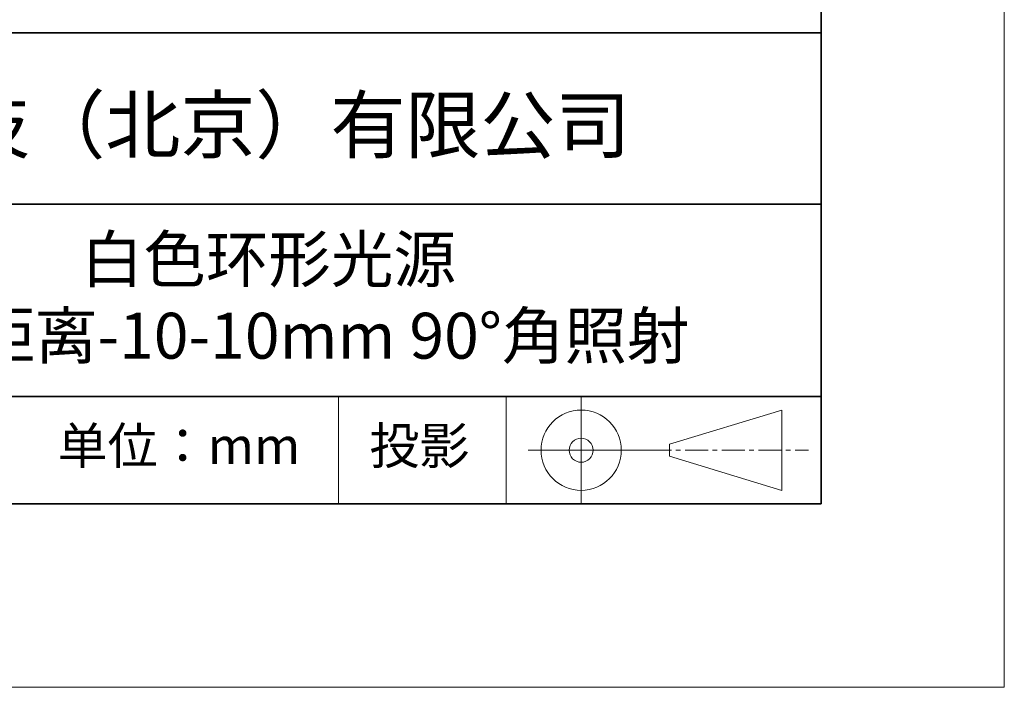
# Model space of a CAD drawing. Units: millimetres. Extents: x 11673 to 11970, y -7568 to -7358.
# Drawn here: x 11916 to 11970, y -7568 to -7531 of the extents above; entities that cross this region are included whole.
import ezdxf

# ---------------------------------------------------------------- set-up
doc = ezdxf.new("R2010")
doc.units = ezdxf.units.MM
doc.header["$LTSCALE"] = 10
doc.linetypes.add('CENTER', pattern=[2, 1.25, -0.25, 0.25, -0.25])
for name, color, linetype, lineweight in [('3中心线层', 1, 'CENTER', 9), ('7标注层', 4, 'Continuous', 5), ('粗实线层', 7, 'Continuous', 35), ('细实线层', 7, 'Continuous', 18)]:
    doc.layers.add(name, color=color, linetype=linetype, lineweight=lineweight)
doc.layers.add('6文字层', color=3, linetype='Continuous')
doc.styles.get("Standard").update_dxf_attribs({"font": 'simhei.ttf'})

# ---------------------------------------------------------------- blocks, each defined once
blk = doc.blocks.new('*X10')
at = {"layer": '粗实线层'}
for p, q in [((138.5, -95), (138.5, 95)), ((-138.5, -95), (138.5, -95))]:
    blk.add_line(p, q, dxfattribs=at)
at = {"layer": '细实线层'}
for p, q in [((148.5, -105), (148.5, 105)), ((-148.5, -105), (148.5, -105))]:
    blk.add_line(p, q, dxfattribs=at)

msp = doc.modelspace()

# ---------------------------------------------------------------- linework, layer by layer
at = {"layer": '3中心线层', "color": 7}
for p, q in [((11957.75137, -7557.04477), (11957.75137, -7552.66977)), ((11951.62637, -7555.1854), (11951.62637, -7554.52915))]:
    msp.add_line(p, q, dxfattribs=at)
at = {"layer": '3中心线层', "color": 7, "ltscale": 0.1}
msp.add_line((11950.47584, -7554.85727), (11959.19992, -7554.85727), dxfattribs=at)
at = {"layer": '粗实线层'}
for p, q in [((11884.88701, -7532.11111), (11959.88701, -7532.11111)), ((11884.88701, -7541.44444), (11959.88701, -7541.44444)), ((11884.88701, -7551.93677), (11959.88701, -7551.93677)), ((11819.88701, -7557.77778), (11959.88701, -7557.77778))]:
    msp.add_line(p, q, dxfattribs=at)
at = {"layer": '细实线层'}
for p, q in [((11933.57076, -7551.93677), (11933.57076, -7557.77778)), ((11942.70425, -7551.93677), (11942.70425, -7557.77778)), ((11946.80084, -7551.93677), (11946.80084, -7557.77778)), ((11951.62637, -7554.52915), (11957.75137, -7552.66977)), ((11943.91334, -7554.85727), (11950.47584, -7554.85727)), ((11951.62637, -7555.1854), (11957.75137, -7557.04477))]:
    msp.add_line(p, q, dxfattribs=at)
for radius in [2.1875, 0.65625]:
    msp.add_circle((11946.80084, -7554.85727), radius, dxfattribs=at)

# ---------------------------------------------------------------- block references
at = {"layer": '7标注层'}
msp.add_blockref('*X10', (11821.38701, -7462.77778), dxfattribs=at)

# ---------------------------------------------------------------- texts
at = {"layer": '6文字层', "attachment_point": 5}
for s, insert, char_height, width in [('{\\fMicrosoft YaHei|b0|i0|c134|p34;联合光科技（北京）有限公司}', (11922.89165, -7537.13003), 3, 54.9381181), ('{\\fMicrosoft YaHei|b0|i0|c134|p34;白色环形光源 工作距离-10-10mm 90°角照射}', (11929.74046, -7546.53276), 2.5, 48.193257), ('{\\fSimSun|b0|i0|c134|p2;\\H0.91429x;投影} ', (11937.9767, -7554.6126), 2.1875, 17.8485577), ('{\\fSimSun|b0|i0|c134|p2;单位：mm} ', (11924.86088, -7554.6126), 2, 17.8485577)]:
    msp.add_mtext(s, dxfattribs=dict(at, insert=insert, char_height=char_height, width=width))

doc.saveas('drawing.dxf')
